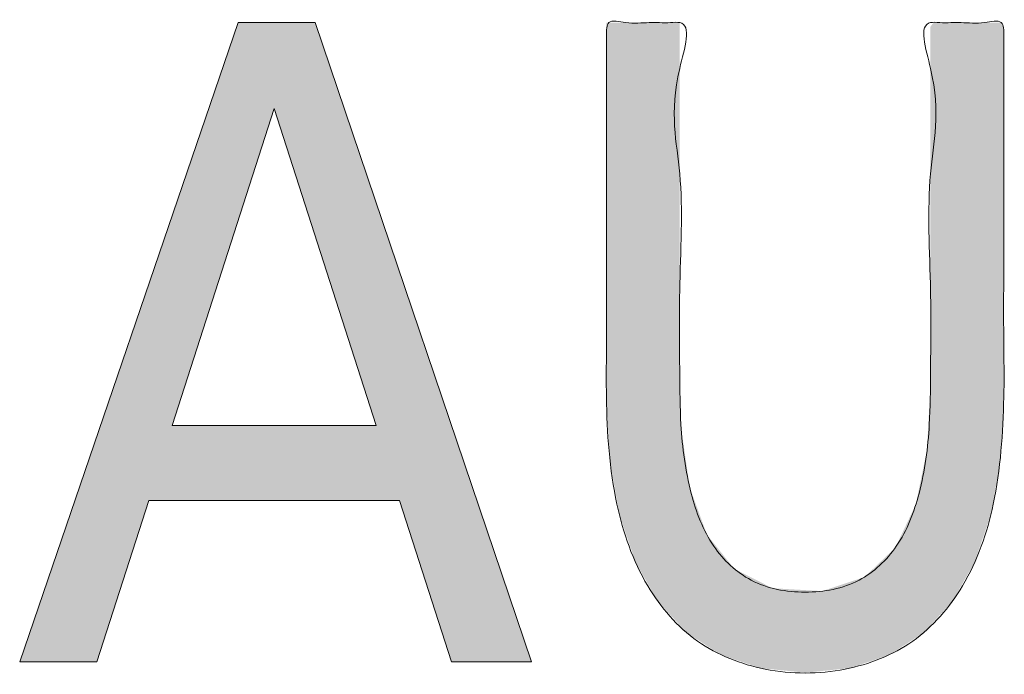
# Model space of a CAD drawing. Extents: x 2364 to 2610, y -546 to -361.
# Drawn here: x 2569 to 2570, y -468 to -468 of the extents above; entities that cross this region are included whole.
import ezdxf

# ---------------------------------------------------------------- set-up
doc = ezdxf.new("R2010")
doc.units = 0
doc.header["$MEASUREMENT"] = 0
doc.linetypes.add('DCAD_CONTINUOUS', pattern=[0])
doc.layers.get('0').update_dxf_attribs({"linetype": 'DCAD_CONTINUOUS', "lineweight": 0})
doc.layers.add('_U+56FE_U+5C42 1', color=7, linetype='DCAD_CONTINUOUS', lineweight=0)
doc.layers.add('M3X4_BL422', color=7, linetype='DCAD_CONTINUOUS', lineweight=0)

# ---------------------------------------------------------------- blocks, each defined once
blk = doc.blocks.new('block 1429')
at = {"layer": '_U+56FE_U+5C42 1', "lineweight": 0, "flags": 128}
blk.add_lwpolyline([(-1.18028, 5.39322), (-1.16628, 5.39322), (-1.12695, 5.27694), (-1.14149, 5.27694), (-1.15095, 5.30626), (-1.19654, 5.30626), (-1.206, 5.27694), (-1.22, 5.27694), (-1.18028, 5.39322)], close=True, dxfattribs=at).dxf.unprotected_set("ltscale", 0)
blk = doc.blocks.new('block 1431')
at = {"layer": '_U+56FE_U+5C42 1', "lineweight": 0, "start_tangent": (-0.029175, -0.996678), "end_tangent": (-0.029175, -0.996678)}
blk.add_spline([(-1.04108, 5.32509), (-1.043, 5.30559), (-1.0486, 5.29074), (-1.05765, 5.28069), (-1.06993, 5.2756), (-1.08448, 5.2756), (-1.09676, 5.28069), (-1.10582, 5.29074), (-1.11141, 5.30559), (-1.11333, 5.32509), (-1.11333, 5.33369), (-1.11333, 5.3535), (-1.11333, 5.37555), (-1.11333, 5.39088), (-1.11287, 5.39322), (-1.10987, 5.39322), (-1.10556, 5.39322), (-1.10168, 5.39322), (-1.1, 5.39322), (-1.1, 5.38489), (-1.1, 5.36571), (-1.1, 5.34435), (-1.1, 5.32951), (-1.09978, 5.32008), (-1.09791, 5.30757), (-1.09379, 5.29795), (-1.08702, 5.29178), (-1.07721, 5.28961), (-1.0674, 5.29178), (-1.06063, 5.29795), (-1.0565, 5.30757), (-1.05463, 5.32008), (-1.05441, 5.32951), (-1.05441, 5.34435), (-1.05441, 5.36571), (-1.05441, 5.38489), (-1.05441, 5.39322), (-1.05273, 5.39322), (-1.04885, 5.39322), (-1.04454, 5.39322), (-1.04154, 5.39322), (-1.04108, 5.39088), (-1.04108, 5.37555), (-1.04108, 5.3535), (-1.04108, 5.33369), (-1.04108, 5.32509)], degree=3, dxfattribs=at).dxf.unprotected_set("ltscale", 0)
blk = doc.blocks.new('block 1430')
at = {"layer": '_U+56FE_U+5C42 1', "lineweight": 0, "flags": 128}
blk.add_lwpolyline([(-1.17374, 5.37756), (-1.19226, 5.31993), (-1.15521, 5.31993), (-1.17374, 5.37756)], close=True, dxfattribs=at).dxf.unprotected_set("ltscale", 0)
blk = doc.blocks.new('98')
at = {"layer": 'M3X4_BL422', "lineweight": 0}
for points in [[(2087.25353, -642.19144), (2087.24155, -642.19051), (2087.25353, -642.15542)], [(2087.26007, -642.17109), (2087.25353, -642.15542), (2087.26007, -642.15542)], [(2087.25353, -642.19144), (2087.25353, -642.15542), (2087.26007, -642.17109)], [(2087.26753, -642.19429), (2087.26007, -642.15542), (2087.26753, -642.15542)], [(2087.26007, -642.17109), (2087.26007, -642.15542), (2087.26753, -642.19429)], [(2087.2786, -642.22872), (2087.26753, -642.15542), (2087.2786, -642.18815)], [(2087.26753, -642.19429), (2087.26753, -642.15542), (2087.2786, -642.22872)], [(2087.32109, -642.23509), (2087.32048, -642.15543), (2087.32109, -642.15543)], [(2087.32048, -642.22356), (2087.32048, -642.15543), (2087.32109, -642.23509)], [(2087.32256, -642.24329), (2087.32109, -642.15543), (2087.32256, -642.15543)], [(2087.32109, -642.23509), (2087.32109, -642.15543), (2087.32256, -642.24329)], [(2087.3229, -642.24517), (2087.32256, -642.15543), (2087.3229, -642.15543)], [(2087.32256, -642.24329), (2087.32256, -642.15543), (2087.3229, -642.24517)], [(2087.32586, -642.25378), (2087.3229, -642.15543), (2087.32586, -642.15543)], [(2087.3229, -642.24517), (2087.3229, -642.15543), (2087.32586, -642.25378)], [(2087.32714, -642.25601), (2087.32586, -642.15543), (2087.32714, -642.15543)], [(2087.32586, -642.25378), (2087.32586, -642.15543), (2087.32714, -642.25601)], [(2087.32994, -642.26088), (2087.32714, -642.15543), (2087.32994, -642.15543)], [(2087.32714, -642.25601), (2087.32714, -642.15543), (2087.32994, -642.26088)], [(2087.33173, -642.26281), (2087.32994, -642.15543), (2087.33173, -642.15543)], [(2087.32994, -642.26088), (2087.32994, -642.15543), (2087.33173, -642.26281)], [(2087.33381, -642.26506), (2087.33173, -642.15543), (2087.33381, -642.15543)], [(2087.33173, -642.26281), (2087.33173, -642.15543), (2087.33381, -642.26506)], [(2087.37997, -642.26444), (2087.37939, -642.15617), (2087.37997, -642.15543)], [(2087.37939, -642.26506), (2087.37939, -642.15617), (2087.37997, -642.26444)], [(2087.37997, -642.26444), (2087.37997, -642.15543), (2087.38326, -642.26088)], [(2087.38326, -642.26088), (2087.37997, -642.15543), (2087.38326, -642.15543)], [(2087.38606, -642.25601), (2087.38326, -642.15543), (2087.38606, -642.15543)], [(2087.38326, -642.26088), (2087.38326, -642.15543), (2087.38606, -642.25601)], [(2087.38734, -642.25378), (2087.38606, -642.15543), (2087.38734, -642.15543)], [(2087.38606, -642.25601), (2087.38606, -642.15543), (2087.38734, -642.25378)], [(2087.38734, -642.25378), (2087.38734, -642.15543), (2087.39031, -642.24517)], [(2087.39031, -642.24517), (2087.38734, -642.15543), (2087.39031, -642.15543)], [(2087.39212, -642.23509), (2087.39031, -642.15543), (2087.39212, -642.15543)], [(2087.39031, -642.24517), (2087.39031, -642.15543), (2087.39212, -642.23509)], [(2087.39216, -642.23436), (2087.39212, -642.15543), (2087.39216, -642.15543)], [(2087.39212, -642.23509), (2087.39212, -642.15543), (2087.39216, -642.23436)], [(2087.39273, -642.22356), (2087.39216, -642.15543), (2087.39273, -642.1562)], [(2087.39216, -642.23436), (2087.39216, -642.15543), (2087.39273, -642.22356)], [(2087.2786, -642.24238), (2087.2786, -642.18815), (2087.28286, -642.24238)], [(2087.28286, -642.24238), (2087.2786, -642.18815), (2087.28286, -642.20075)], [(2087.24155, -642.24238), (2087.23727, -642.20303), (2087.24155, -642.19051)], [(2087.24155, -642.22872), (2087.24155, -642.19051), (2087.25353, -642.19144)], [(2087.29232, -642.2717), (2087.28286, -642.20075), (2087.29232, -642.22871)], [(2087.28286, -642.24238), (2087.28286, -642.20075), (2087.29232, -642.2717)], [(2087.23727, -642.24238), (2087.22781, -642.23072), (2087.23727, -642.20303)], [(2087.23727, -642.24238), (2087.23727, -642.20303), (2087.24155, -642.24238)], [(2087.33383, -642.26507), (2087.33381, -642.22135), (2087.33383, -642.22347)], [(2087.33381, -642.26506), (2087.33381, -642.22135), (2087.33383, -642.26507)], [(2087.37939, -642.26506), (2087.37876, -642.23316), (2087.37939, -642.2214)], [(2087.33409, -642.26535), (2087.33383, -642.22347), (2087.33409, -642.22943)], [(2087.33383, -642.26507), (2087.33383, -642.22347), (2087.33409, -642.26535)], [(2087.25353, -642.24238), (2087.24155, -642.22872), (2087.25353, -642.22872)], [(2087.24155, -642.24238), (2087.24155, -642.22872), (2087.25353, -642.24238)], [(2087.26007, -642.24238), (2087.25353, -642.22872), (2087.26007, -642.22872)], [(2087.25353, -642.24238), (2087.25353, -642.22872), (2087.26007, -642.24238)], [(2087.26753, -642.24238), (2087.26007, -642.22872), (2087.26753, -642.22872)], [(2087.26007, -642.24238), (2087.26007, -642.22872), (2087.26753, -642.24238)], [(2087.2786, -642.24238), (2087.26753, -642.22872), (2087.2786, -642.22872)], [(2087.26753, -642.24238), (2087.26753, -642.22872), (2087.2786, -642.24238)], [(2087.29232, -642.2717), (2087.29232, -642.22871), (2087.30686, -642.2717)], [(2087.3351, -642.26644), (2087.33409, -642.22943), (2087.3351, -642.23634)], [(2087.33409, -642.26535), (2087.33409, -642.22943), (2087.3351, -642.26644)], [(2087.22781, -642.2717), (2087.21381, -642.2717), (2087.22781, -642.23072)], [(2087.22781, -642.2717), (2087.22781, -642.23072), (2087.23727, -642.24238)], [(2087.37876, -642.26574), (2087.37811, -642.23635), (2087.37876, -642.23316)], [(2087.37876, -642.26574), (2087.37876, -642.23316), (2087.37939, -642.26506)], [(2087.33563, -642.26679), (2087.3351, -642.23634), (2087.33563, -642.24002)], [(2087.3351, -642.26644), (2087.3351, -642.23634), (2087.33563, -642.26679)], [(2087.37811, -642.26644), (2087.37672, -642.24312), (2087.37811, -642.23635)], [(2087.37811, -642.26644), (2087.37811, -642.23635), (2087.37876, -642.26574)], [(2087.33876, -642.26882), (2087.33563, -642.24002), (2087.33876, -642.24859)], [(2087.33563, -642.26679), (2087.33563, -642.24002), (2087.33876, -642.26882)], [(2087.37672, -642.26735), (2087.37301, -642.25094), (2087.37672, -642.24312)], [(2087.37672, -642.26735), (2087.37672, -642.24312), (2087.37811, -642.26644)], [(2087.34129, -642.27045), (2087.33876, -642.24859), (2087.34129, -642.25177)], [(2087.33876, -642.26882), (2087.33876, -642.24859), (2087.34129, -642.27045)], [(2087.37301, -642.26975), (2087.37192, -642.25199), (2087.37301, -642.25094)], [(2087.37301, -642.26975), (2087.37301, -642.25094), (2087.37672, -642.26735)], [(2087.3437, -642.27127), (2087.34129, -642.25177), (2087.3437, -642.25481)], [(2087.34129, -642.27045), (2087.34129, -642.25177), (2087.3437, -642.27127)], [(2087.37192, -642.27045), (2087.36742, -642.2563), (2087.37192, -642.25199)], [(2087.37192, -642.27045), (2087.37192, -642.25199), (2087.37301, -642.26975)], [(2087.3437, -642.27127), (2087.3437, -642.25481), (2087.34847, -642.27288)], [(2087.34847, -642.27288), (2087.3437, -642.25481), (2087.34847, -642.25722)], [(2087.36742, -642.27198), (2087.36474, -642.25719), (2087.36742, -642.2563)], [(2087.36742, -642.27198), (2087.36742, -642.2563), (2087.37192, -642.27045)], [(2087.34847, -642.27288), (2087.34847, -642.25722), (2087.35069, -642.2731)], [(2087.35069, -642.2731), (2087.34847, -642.25722), (2087.35069, -642.25834)], [(2087.35069, -642.2731), (2087.35069, -642.25834), (2087.3566, -642.27369)], [(2087.3566, -642.27369), (2087.35069, -642.25834), (2087.3566, -642.25868)], [(2087.3566, -642.27369), (2087.3566, -642.25868), (2087.35969, -642.27339)], [(2087.35969, -642.27339), (2087.3566, -642.25868), (2087.35969, -642.25886)], [(2087.36474, -642.27288), (2087.35969, -642.25886), (2087.36474, -642.25719)], [(2087.36474, -642.27288), (2087.36474, -642.25719), (2087.36742, -642.27198)], [(2087.35969, -642.27339), (2087.35969, -642.25886), (2087.36474, -642.27288)]]:
    e = blk.add_hatch(color=256, dxfattribs=at)
    e.paths.add_polyline_path(points)
    e.dxf.unprotected_set("ltscale", 0)
at = {"layer": '_U+56FE_U+5C42 1', "lineweight": 0}
for name in ['block 1431', 'block 1429', 'block 1430']:
    blk.add_blockref(name, (2088.43381, -647.54865), dxfattribs=at).dxf.unprotected_set("ltscale", 0)

msp = doc.modelspace()

# ---------------------------------------------------------------- block references
at = {"color": 7, "lineweight": 0}
msp.add_blockref('98', (482.1318, 173.93263), dxfattribs=at).dxf.unprotected_set("ltscale", 0)

doc.saveas('drawing.dxf')
